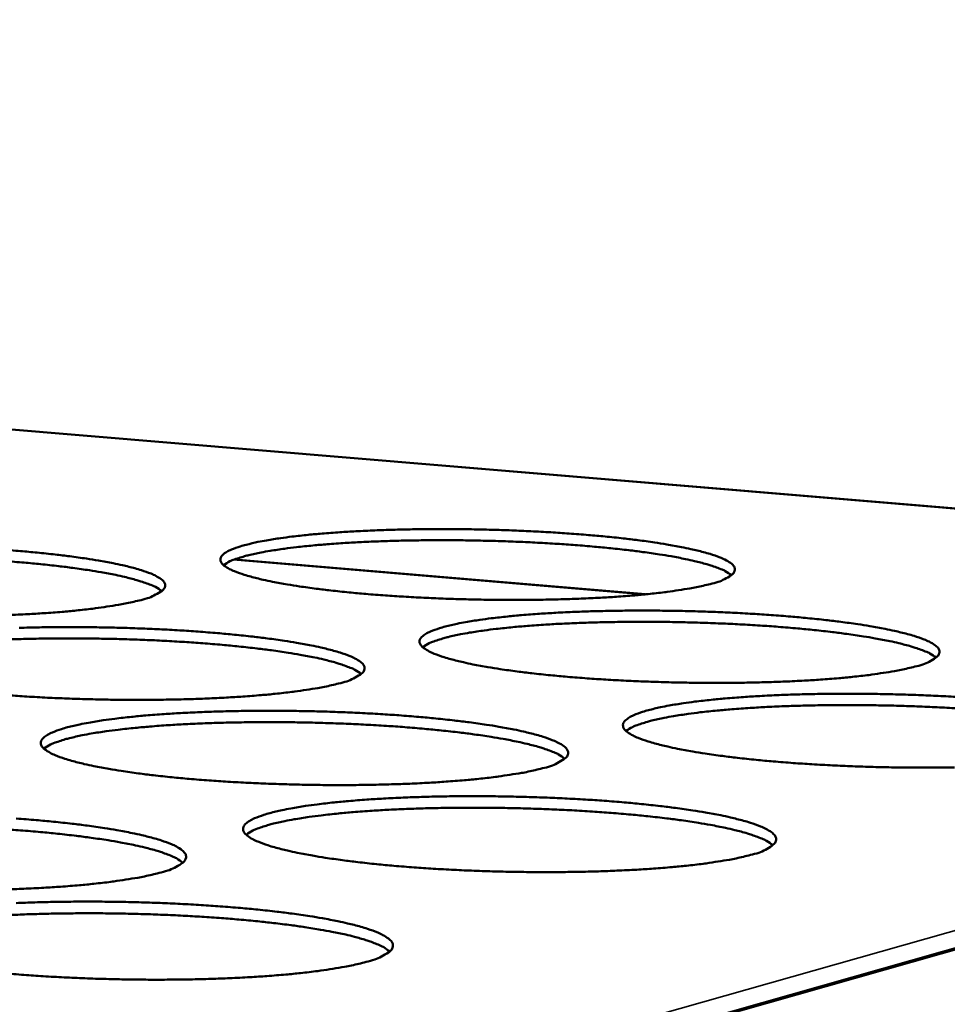
# Model space of a CAD drawing. Units: millimetres. Extents: x 49 to 4380, y 75 to 3075.
# Drawn here: x 3784 to 3825, y 2767 to 2810 of the extents above; entities that cross this region are included whole.
import ezdxf

# ---------------------------------------------------------------- set-up
doc = ezdxf.new("R2010")
doc.units = ezdxf.units.MM
doc.header["$LTSCALE"] = 15
doc.layers.add('Visible (ISO)', color=7, linetype='Continuous', lineweight=50)
doc.layers.add('Visible Narrow (ISO)', color=7, linetype='Continuous', lineweight=35)

msp = doc.modelspace()

# ---------------------------------------------------------------- linework, layer by layer
at = {"layer": 'Visible (ISO)'}
for p, q in [((3876.228, 2784.224), (3566.472, 2810.213)), ((3811.41, 2784.703), (3793.146, 2786.253)), ((3878.016, 2784.015), (3786.289, 2757.959))]:
    msp.add_line(p, q, dxfattribs=at)
at = {"layer": 'Visible (ISO)', "flags": 128}
for points in [[(3814.272, 2785.159, -0.007342), (3813.664, 2785.017, -0.015614), (3813.375, 2784.964, -0.000876), (3812.371, 2784.812, -0.00701), (3812.245, 2784.795, -0.004261), (3811.523, 2784.714, -0.005026), (3810.909, 2784.657, -0.003496), (3810.11, 2784.596, -0.003924), (3809.399, 2784.552, -0.003035), (3808.544, 2784.512, -0.003281), (3807.753, 2784.485, -0.002774), (3806.862, 2784.465, -0.002906), (3806.012, 2784.455, -0.002662), (3805.108, 2784.455, -0.00271), (3804.22, 2784.465, -0.002677), (3803.324, 2784.484, -0.002653), (3802.421, 2784.513, -0.002823), (3801.556, 2784.55, -0.002721), (3800.66, 2784.599, -0.00313), (3799.848, 2784.652, -0.002928), (3798.981, 2784.72, -0.003669), (3798.242, 2784.788, -0.003313), (3797.426, 2784.874, -0.004584), (3796.779, 2784.953, -0.003959), (3796.033, 2785.056, -0.006197), (3795.496, 2785.142, -0.005028), (3794.837, 2785.262, -0.009283), (3794.424, 2785.35, -0.006833), (3793.867, 2785.487, -0.016049), (3793.582, 2785.572, -0.010335), (3793.147, 2785.726, -0.033984), (3792.93, 2785.825, -0.029231), (3792.694, 2785.971, -0.085181), (3792.567, 2786.098, -0.120085), (3792.519, 2786.218, -0.139332), (3792.536, 2786.336, -0.108232), (3792.626, 2786.46, -0.046094), (3792.802, 2786.589, -0.043538), (3793.01, 2786.691, -0.012318), (3793.406, 2786.831, -0.019326), (3793.663, 2786.905, -0.007531), (3794.191, 2787.026, -0.010631), (3794.568, 2787.098, -0.005424), (3795.199, 2787.198, -0.006852), (3795.701, 2787.264, -0.004193), (3796.423, 2787.344, -0.004938), (3797.036, 2787.4, -0.003449), (3797.83, 2787.46, -0.003869), (3798.539, 2787.503, -0.003001), (3799.388, 2787.542, -0.003243), (3800.174, 2787.569, -0.002747), (3801.057, 2787.589, -0.002877), (3801.9, 2787.598, -0.002637), (3802.796, 2787.598, -0.002685), (3803.676, 2787.588, -0.002652), (3804.563, 2787.569, -0.002628), (3805.459, 2787.54, -0.002795), (3806.316, 2787.504, -0.002695), (3807.204, 2787.456, -0.003096), (3808.01, 2787.403, -0.002896), (3808.871, 2787.336, -0.00362), (3809.606, 2787.27, -0.003271), (3810.418, 2787.185, -0.00451), (3811.063, 2787.107, -0.0039), (3811.807, 2787.005, -0.00607), (3812.346, 2786.92, -0.004937), (3813.005, 2786.801, -0.009032), (3813.422, 2786.713, -0.006682), (3813.982, 2786.577, -0.015461), (3814.272, 2786.493, -0.009994), (3814.713, 2786.341, -0.032304), (3814.931, 2786.244, -0.026565), (3815.18, 2786.096, -0.08072), (3815.316, 2785.97, -0.113965), (3815.372, 2785.85, -0.141249), (3815.363, 2785.731, -0.113267), (3815.282, 2785.607, -0.050924), (3815.197, 2785.541, -0.01656), (3814.912, 2785.375, -0.042328), (3814.627, 2785.251, -0.035816), (3814.272, 2785.159)], [(3815.225, 2785.556, 0.019587), (3814.944, 2785.736, 0.042718), (3814.806, 2785.802, 0.00622), (3814.303, 2785.984, 0.01739), (3814.12, 2786.041, 0.007121), (3813.579, 2786.18, 0.009846), (3813.184, 2786.268, 0.005193), (3812.541, 2786.39, 0.006474), (3812.022, 2786.476, 0.004056), (3811.29, 2786.581, 0.004734), (3810.662, 2786.661, 0.003368), (3809.859, 2786.749, 0.003753), (3809.138, 2786.818, 0.002955), (3808.283, 2786.888, 0.003176), (3807.487, 2786.944, 0.002727), (3806.6, 2786.995, 0.002842), (3805.749, 2787.035, 0.002638), (3804.853, 2787.067, 0.002674), (3803.968, 2787.089, 0.002674), (3803.083, 2787.102, 0.002638), (3802.185, 2787.105, 0.002842), (3801.333, 2787.099, 0.002727), (3800.446, 2787.083, 0.003176), (3799.648, 2787.059, 0.002955), (3798.791, 2787.022, 0.003753), (3798.067, 2786.982, 0.003368), (3797.262, 2786.925, 0.004734), (3796.631, 2786.871, 0.004055), (3795.896, 2786.794, 0.006473), (3795.374, 2786.728, 0.005192), (3794.726, 2786.632, 0.009845), (3794.328, 2786.56, 0.007121), (3793.782, 2786.442, 0.017388), (3793.597, 2786.393, 0.006218), (3793.087, 2786.23, 0.042711), (3792.946, 2786.17, 0.019584), (3792.658, 2786.001)], [(3782.786, 2786.688, -0.002926), (3783.647, 2786.621, -0.003679), (3784.379, 2786.554, -0.003316), (3785.19, 2786.469, -0.004605), (3785.831, 2786.391, -0.003968), (3786.573, 2786.288, -0.006232), (3787.106, 2786.202, -0.005044), (3787.761, 2786.082, -0.009347), (3788.172, 2785.995, -0.006861), (3788.726, 2785.858, -0.016176), (3789.01, 2785.774, -0.0104), (3789.443, 2785.62, -0.034279), (3789.66, 2785.52, -0.029592), (3789.894, 2785.374, -0.085767), (3790.021, 2785.246, -0.120281), (3790.068, 2785.126, -0.138783), (3790.05, 2785.007, -0.107422), (3789.959, 2784.882, -0.045666), (3789.868, 2784.816, -0.015102), (3789.57, 2784.649, -0.040528), (3789.278, 2784.526, -0.033683), (3788.91, 2784.431)], [(3789.92, 2784.847, 0.019689), (3789.638, 2785.028, 0.042916), (3789.499, 2785.095, 0.00628), (3788.995, 2785.278, 0.017478), (3788.811, 2785.335, 0.007155), (3788.268, 2785.474, 0.009893), (3787.872, 2785.562, 0.005215), (3787.225, 2785.684, 0.006503), (3786.705, 2785.77, 0.004073), (3785.97, 2785.875, 0.004755), (3785.339, 2785.954, 0.003382), (3784.533, 2786.042, 0.003769), (3783.809, 2786.11, 0.002967), (3782.95, 2786.18, 0.003189)], [(3788.91, 2784.431, -0.007172), (3788.289, 2784.289, -0.015233), (3787.994, 2784.235, -0.000836), (3786.97, 2784.082, -0.006857), (3786.845, 2784.065, -0.004212), (3786.115, 2783.984, -0.004949), (3785.491, 2783.926, -0.003469), (3784.686, 2783.865, -0.003884), (3783.966, 2783.821, -0.003023), (3783.105, 2783.781, -0.00326)], [(3823.366, 2781.492, -0.007485), (3822.756, 2781.348, -0.015916), (3822.466, 2781.293, -0.00091), (3821.458, 2781.138, -0.007144), (3821.329, 2781.121, -0.004328), (3820.601, 2781.038, -0.005111), (3819.983, 2780.979, -0.003546), (3819.178, 2780.917, -0.003984), (3818.461, 2780.872, -0.003075), (3817.599, 2780.83, -0.003326), (3816.801, 2780.802, -0.002808), (3815.902, 2780.782, -0.002943), (3815.044, 2780.772, -0.002691), (3814.13, 2780.772, -0.002742), (3813.233, 2780.781, -0.002703), (3812.328, 2780.801, -0.00268), (3811.415, 2780.83, -0.002847), (3810.541, 2780.868, -0.002747), (3809.634, 2780.917, -0.003153), (3808.813, 2780.972, -0.002952), (3807.936, 2781.041, -0.00369), (3807.187, 2781.11, -0.003335), (3806.361, 2781.198, -0.004602), (3805.705, 2781.278, -0.003981), (3804.949, 2781.384, -0.006207), (3804.404, 2781.471, -0.005047), (3803.736, 2781.594, -0.009269), (3803.316, 2781.684, -0.006849), (3802.751, 2781.824, -0.015944), (3802.459, 2781.91, -0.010327), (3802.017, 2782.067, -0.033499), (3801.797, 2782.168, -0.028379), (3801.553, 2782.318, -0.083354), (3801.421, 2782.447, -0.116879), (3801.37, 2782.569, -0.138894), (3801.384, 2782.691, -0.109855), (3801.471, 2782.816, -0.048017), (3801.644, 2782.948, -0.044683), (3801.853, 2783.052, -0.012703), (3802.248, 2783.196, -0.019804), (3802.507, 2783.272, -0.007678), (3803.037, 2783.395, -0.010859), (3803.415, 2783.469, -0.005518), (3804.051, 2783.571, -0.006981), (3804.555, 2783.639, -0.004258), (3805.282, 2783.72, -0.005021), (3805.9, 2783.778, -0.003498), (3806.701, 2783.839, -0.003928), (3807.415, 2783.883, -0.00304), (3808.271, 2783.924, -0.003287), (3809.064, 2783.951, -0.002779), (3809.955, 2783.971, -0.002913), (3810.806, 2783.981, -0.002665), (3811.711, 2783.981, -0.002716), (3812.6, 2783.971, -0.002678), (3813.497, 2783.952, -0.002655), (3814.401, 2783.923, -0.002819), (3815.268, 2783.886, -0.00272), (3816.166, 2783.837, -0.003118), (3816.982, 2783.783, -0.00292), (3817.853, 2783.715, -0.003641), (3818.597, 2783.647, -0.003293), (3819.419, 2783.561, -0.004528), (3820.073, 2783.481, -0.00392), (3820.827, 2783.377, -0.006079), (3821.374, 2783.29, -0.004955), (3822.042, 2783.169, -0.009017), (3822.466, 2783.08, -0.006696), (3823.034, 2782.941, -0.01536), (3823.331, 2782.855, -0.009987), (3823.779, 2782.7, -0.031843), (3824, 2782.602, -0.025818), (3824.258, 2782.45, -0.078965), (3824.398, 2782.321, -0.110638), (3824.458, 2782.198, -0.140436), (3824.452, 2782.076, -0.114819), (3824.373, 2781.951, -0.053016), (3824.29, 2781.883, -0.017229), (3824.007, 2781.713, -0.043318), (3823.721, 2781.586, -0.036853), (3823.366, 2781.492)], [(3824.314, 2781.895, 0.019903), (3824.032, 2782.079, 0.043336), (3823.893, 2782.147, 0.006407), (3823.388, 2782.333, 0.017662), (3823.202, 2782.391, 0.007221), (3822.655, 2782.534, 0.009988), (3822.257, 2782.623, 0.00526), (3821.606, 2782.749, 0.006561), (3821.083, 2782.837, 0.004106), (3820.343, 2782.945, 0.004795), (3819.708, 2783.026, 0.003408), (3818.896, 2783.117, 0.003799), (3818.167, 2783.188, 0.00299), (3817.302, 2783.26, 0.003214), (3816.497, 2783.317, 0.002758), (3815.6, 2783.369, 0.002875), (3814.74, 2783.41, 0.002669), (3813.832, 2783.443, 0.002705), (3812.937, 2783.466, 0.002705), (3812.042, 2783.48, 0.002669), (3811.134, 2783.483, 0.002875), (3810.273, 2783.477, 0.002758), (3809.374, 2783.461, 0.003214), (3808.568, 2783.436, 0.00299), (3807.701, 2783.4, 0.003799), (3806.969, 2783.358, 0.003408), (3806.155, 2783.301, 0.004794), (3805.517, 2783.245, 0.004106), (3804.773, 2783.167, 0.00656), (3804.246, 2783.1, 0.005259), (3803.591, 2783.001, 0.009985), (3803.19, 2782.928, 0.00722), (3802.638, 2782.808, 0.017655), (3802.449, 2782.757, 0.006402), (3801.937, 2782.591, 0.043318), (3801.795, 2782.529, 0.019895), (3801.506, 2782.357)], [(3783.583, 2783.216, -0.002777), (3784.48, 2783.237, -0.002905), (3785.337, 2783.246, -0.002672), (3786.246, 2783.247, -0.002718), (3787.139, 2783.237, -0.002693), (3788.038, 2783.218, -0.002666), (3788.946, 2783.188, -0.002844), (3789.813, 2783.151, -0.002739), (3790.714, 2783.102, -0.003156), (3791.528, 2783.048, -0.002949), (3792.399, 2782.979, -0.003701), (3793.141, 2782.911, -0.003338), (3793.962, 2782.824, -0.004623), (3794.612, 2782.745, -0.003989), (3795.363, 2782.639, -0.006243), (3795.904, 2782.552, -0.005064), (3796.569, 2782.43, -0.009332), (3796.986, 2782.341, -0.006877), (3797.549, 2782.201, -0.016071), (3797.839, 2782.115, -0.010392), (3798.279, 2781.958, -0.03379), (3798.499, 2781.857, -0.028728), (3798.741, 2781.707, -0.083927), (3798.873, 2781.577, -0.117095), (3798.923, 2781.454, -0.13838), (3798.909, 2781.332, -0.109034), (3798.82, 2781.205, -0.047573), (3798.73, 2781.136, -0.015716), (3798.433, 2780.966, -0.041436), (3798.141, 2780.84, -0.03463), (3797.772, 2780.744)], [(3798.777, 2781.166, 0.020008), (3798.495, 2781.351, 0.043539), (3798.355, 2781.419, 0.00647), (3797.849, 2781.606, 0.017753), (3797.662, 2781.665, 0.007255), (3797.113, 2781.808, 0.010037), (3796.713, 2781.897, 0.005283), (3796.06, 2782.022, 0.006592), (3795.534, 2782.11, 0.004124), (3794.792, 2782.218, 0.004816), (3794.154, 2782.299, 0.003423), (3793.339, 2782.389, 0.003816), (3792.607, 2782.46, 0.003002), (3791.739, 2782.531, 0.003227), (3790.93, 2782.587, 0.002769), (3790.03, 2782.639, 0.002887), (3789.165, 2782.679, 0.00268), (3788.255, 2782.711, 0.002716), (3787.356, 2782.732, 0.002716), (3786.457, 2782.744, 0.00268), (3785.545, 2782.747, 0.002887), (3784.68, 2782.739, 0.00277), (3783.779, 2782.721, 0.003228), (3782.969, 2782.696, 0.003002)], [(3797.772, 2780.744, -0.00731), (3797.149, 2780.598, -0.015522), (3796.853, 2780.543, -0.000868), (3795.825, 2780.387, -0.006986), (3795.697, 2780.37, -0.004278), (3794.961, 2780.286, -0.005032), (3794.333, 2780.227, -0.003519), (3793.521, 2780.165, -0.003943), (3792.795, 2780.12, -0.003063), (3791.927, 2780.078, -0.003305), (3791.121, 2780.049, -0.002806), (3790.217, 2780.029, -0.002935), (3789.353, 2780.019, -0.002697), (3788.436, 2780.018, -0.002743), (3787.534, 2780.028, -0.002718), (3786.627, 2780.047, -0.002691), (3785.71, 2780.077, -0.002873), (3784.835, 2780.115, -0.002766), (3783.927, 2780.165, -0.003192), (3783.106, 2780.22, -0.002982)], [(3825.131, 2777.021, -0.002981), (3824.266, 2777.011, -0.00272), (3823.342, 2777.01, -0.002773), (3822.437, 2777.02, -0.002729), (3821.521, 2777.04, -0.002708), (3820.599, 2777.07, -0.002871), (3819.714, 2777.108, -0.002772), (3818.798, 2777.159, -0.003176), (3817.966, 2777.214, -0.002976), (3817.079, 2777.284, -0.003711), (3816.321, 2777.355, -0.003358), (3815.484, 2777.444, -0.004621), (3814.819, 2777.526, -0.004002), (3814.054, 2777.634, -0.006217), (3813.5, 2777.723, -0.005066), (3812.822, 2777.849, -0.009253), (3812.394, 2777.94, -0.006863), (3811.821, 2778.083, -0.015838), (3811.523, 2778.172, -0.010319), (3811.074, 2778.331, -0.033017), (3810.85, 2778.433, -0.027561), (3810.598, 2778.587, -0.081545), (3810.462, 2778.719, -0.113629), (3810.406, 2778.844, -0.138307), (3810.417, 2778.969, -0.111428), (3810.502, 2779.097, -0.050007), (3810.672, 2779.23, -0.045869), (3810.881, 2779.338, -0.013114), (3811.275, 2779.485, -0.020301), (3811.535, 2779.562, -0.007831), (3812.068, 2779.689, -0.011095), (3812.447, 2779.764, -0.005614), (3813.088, 2779.868, -0.007114), (3813.595, 2779.938, -0.004326), (3814.327, 2780.021, -0.005106), (3814.948, 2780.08, -0.003549), (3815.756, 2780.143, -0.003988), (3816.476, 2780.188, -0.00308), (3817.34, 2780.23, -0.003333), (3818.139, 2780.258, -0.002813), (3819.039, 2780.279, -0.00295), (3819.898, 2780.288, -0.002694), (3820.813, 2780.289, -0.002747), (3821.71, 2780.279, -0.002704), (3822.616, 2780.26, -0.002683), (3823.53, 2780.23, -0.002843), (3824.407, 2780.192, -0.002745), (3825.315, 2780.143, -0.00314)], [(3825.696, 2779.614, 0.00279), (3824.789, 2779.668, 0.002909), (3823.919, 2779.71, 0.0027), (3823.001, 2779.744, 0.002737), (3822.095, 2779.768, 0.002737), (3821.189, 2779.782, 0.0027), (3820.271, 2779.786, 0.002909), (3819.399, 2779.78, 0.00279), (3818.491, 2779.764, 0.003252), (3817.675, 2779.739, 0.003025), (3816.798, 2779.701, 0.003846), (3816.058, 2779.659, 0.003449), (3815.234, 2779.601, 0.004856), (3814.589, 2779.544, 0.004156), (3813.837, 2779.464, 0.006648), (3813.305, 2779.396, 0.005327), (3812.643, 2779.295, 0.010129), (3812.237, 2779.22, 0.00732), (3811.68, 2779.097, 0.017927), (3811.488, 2779.045, 0.006591), (3810.973, 2778.876, 0.04393), (3810.83, 2778.812, 0.02021), (3810.54, 2778.636)], [(3806.822, 2776.979, -0.007453), (3806.196, 2776.83, -0.015822), (3805.899, 2776.773, -0.000901), (3804.867, 2776.614, -0.00712), (3804.736, 2776.596, -0.004346), (3803.994, 2776.51, -0.005118), (3803.362, 2776.45, -0.00357), (3802.543, 2776.386, -0.004004), (3801.812, 2776.34, -0.003103), (3800.935, 2776.297, -0.003352), (3800.123, 2776.268, -0.00284), (3799.21, 2776.246, -0.002973), (3798.337, 2776.236, -0.002727), (3797.41, 2776.235, -0.002775), (3796.5, 2776.245, -0.002745), (3795.582, 2776.265, -0.002719), (3794.656, 2776.295, -0.002897), (3793.771, 2776.333, -0.002792), (3792.853, 2776.384, -0.003216), (3792.022, 2776.44, -0.003007), (3791.134, 2776.511, -0.003773), (3790.379, 2776.581, -0.003405), (3789.543, 2776.671, -0.00472), (3788.883, 2776.753, -0.004074), (3788.119, 2776.862, -0.006389), (3787.571, 2776.952, -0.00518), (3786.898, 2777.078, -0.009583), (3786.477, 2777.17, -0.007053), (3785.909, 2777.314, -0.016587), (3785.618, 2777.402, -0.010758), (3785.177, 2777.563, -0.035068), (3784.955, 2777.669, -0.030722), (3784.719, 2777.821, -0.086625), (3784.592, 2777.954, -0.119745), (3784.545, 2778.08, -0.13559), (3784.565, 2778.204, -0.105647), (3784.66, 2778.334, -0.044838), (3784.846, 2778.47, -0.043194), (3785.06, 2778.576, -0.012501), (3785.467, 2778.723, -0.019413), (3785.735, 2778.802, -0.007662), (3786.277, 2778.928, -0.010752), (3786.667, 2779.004, -0.005523), (3787.316, 2779.109, -0.006957), (3787.833, 2779.18, -0.004275), (3788.573, 2779.263, -0.005027), (3789.205, 2779.323, -0.003522), (3790.02, 2779.386, -0.003946), (3790.748, 2779.431, -0.003067), (3791.618, 2779.473, -0.003312), (3792.425, 2779.502, -0.002811), (3793.33, 2779.523, -0.002942), (3794.195, 2779.533, -0.002701), (3795.114, 2779.533, -0.002749), (3796.016, 2779.523, -0.002719), (3796.925, 2779.504, -0.002693), (3797.842, 2779.474, -0.002868), (3798.719, 2779.436, -0.002764), (3799.63, 2779.386, -0.00318), (3800.454, 2779.331, -0.002973), (3801.335, 2779.261, -0.003722), (3802.087, 2779.192, -0.003361), (3802.918, 2779.103, -0.004642), (3803.577, 2779.022, -0.004011), (3804.338, 2778.915, -0.006253), (3804.887, 2778.826, -0.005083), (3805.561, 2778.701, -0.009317), (3805.986, 2778.61, -0.006892), (3806.557, 2778.468, -0.015965), (3806.853, 2778.379, -0.010383), (3807.301, 2778.219, -0.033303), (3807.525, 2778.117, -0.027897), (3807.775, 2777.963, -0.082107), (3807.911, 2777.831, -0.113864), (3807.965, 2777.704, -0.13783), (3807.954, 2777.579, -0.110598), (3807.868, 2777.45, -0.049546), (3807.778, 2777.38, -0.016355), (3807.484, 2777.206, -0.042385), (3807.19, 2777.076, -0.035619), (3806.822, 2776.979)], [(3807.822, 2777.407, 0.020332), (3807.539, 2777.596, 0.044167), (3807.398, 2777.666, 0.006664), (3806.89, 2777.856, 0.018032), (3806.699, 2777.917, 0.007358), (3806.145, 2778.063, 0.010183), (3805.741, 2778.155, 0.005353), (3805.081, 2778.284, 0.006682), (3804.55, 2778.374, 0.004175), (3803.799, 2778.484, 0.004879), (3803.155, 2778.568, 0.003464), (3802.33, 2778.66, 0.003863), (3801.59, 2778.732, 0.003038), (3800.712, 2778.805, 0.003266), (3799.894, 2778.863, 0.002802), (3798.983, 2778.916, 0.002921), (3798.109, 2778.957, 0.002711), (3797.188, 2778.99, 0.002748), (3796.278, 2779.013, 0.002748), (3795.369, 2779.025, 0.002711), (3794.447, 2779.028, 0.002921), (3793.571, 2779.021, 0.002802), (3792.659, 2779.003, 0.003267), (3791.84, 2778.976, 0.003038), (3790.959, 2778.937, 0.003863), (3790.217, 2778.894, 0.003464), (3789.389, 2778.833, 0.004879), (3788.742, 2778.775, 0.004176), (3787.988, 2778.693, 0.006682), (3787.454, 2778.624, 0.005353), (3786.789, 2778.521, 0.010184), (3786.382, 2778.445, 0.007358), (3785.823, 2778.32, 0.018032), (3785.63, 2778.266, 0.006665), (3785.115, 2778.096, 0.044168), (3784.971, 2778.031, 0.020333), (3784.681, 2777.853)], [(3816.065, 2773.133, -0.007602), (3815.436, 2772.981, -0.016133), (3815.137, 2772.923, -0.000937), (3814.102, 2772.76, -0.007259), (3813.968, 2772.741, -0.004417), (3813.22, 2772.654, -0.005207), (3812.584, 2772.592, -0.003623), (3811.758, 2772.526, -0.004066), (3811.021, 2772.479, -0.003145), (3810.136, 2772.435, -0.0034), (3809.317, 2772.405, -0.002875), (3808.394, 2772.383, -0.003011), (3807.514, 2772.372, -0.002757), (3806.577, 2772.371, -0.002808), (3805.657, 2772.381, -0.002772), (3804.73, 2772.401, -0.002748), (3803.794, 2772.431, -0.002923), (3802.898, 2772.471, -0.002818), (3801.969, 2772.522, -0.00324), (3801.128, 2772.579, -0.003032), (3800.23, 2772.651, -0.003795), (3799.464, 2772.723, -0.003429), (3798.619, 2772.815, -0.004739), (3797.949, 2772.899, -0.004096), (3797.175, 2773.01, -0.0064), (3796.618, 2773.101, -0.0052), (3795.936, 2773.23, -0.009568), (3795.507, 2773.324, -0.00707), (3794.931, 2773.471, -0.016477), (3794.633, 2773.562, -0.010746), (3794.184, 2773.726, -0.034558), (3793.958, 2773.833, -0.029817), (3793.715, 2773.989, -0.084752), (3793.583, 2774.124, -0.116612), (3793.533, 2774.253, -0.13526), (3793.549, 2774.381, -0.107219), (3793.642, 2774.513, -0.046708), (3793.824, 2774.652, -0.044331), (3794.04, 2774.761, -0.012893), (3794.446, 2774.911, -0.019897), (3794.715, 2774.991, -0.007815), (3795.26, 2775.121, -0.010985), (3795.651, 2775.199, -0.00562), (3796.304, 2775.306, -0.00709), (3796.824, 2775.378, -0.004343), (3797.571, 2775.464, -0.005113), (3798.206, 2775.525, -0.003573), (3799.028, 2775.589, -0.004008), (3799.762, 2775.636, -0.003108), (3800.641, 2775.679, -0.003359), (3801.454, 2775.708, -0.002845), (3802.368, 2775.73, -0.00298), (3803.241, 2775.74, -0.002731), (3804.169, 2775.741, -0.002781), (3805.08, 2775.731, -0.002746), (3805.999, 2775.711, -0.002722), (3806.926, 2775.681, -0.002893), (3807.814, 2775.642, -0.00279), (3808.734, 2775.592, -0.003203), (3809.569, 2775.536, -0.002998), (3810.461, 2775.465, -0.003744), (3811.222, 2775.394, -0.003384), (3812.063, 2775.303, -0.00466), (3812.732, 2775.22, -0.004032), (3813.503, 2775.111, -0.006264), (3814.061, 2775.02, -0.005102), (3814.744, 2774.893, -0.009301), (3815.177, 2774.799, -0.006907), (3815.756, 2774.654, -0.015858), (3816.06, 2774.564, -0.010374), (3816.515, 2774.401, -0.032818), (3816.742, 2774.297, -0.0271), (3817, 2774.139, -0.080305), (3817.141, 2774.004, -0.110593), (3817.2, 2773.875, -0.137131), (3817.191, 2773.747, -0.112101), (3817.108, 2773.615, -0.051583), (3817.02, 2773.543, -0.017021), (3816.727, 2773.365, -0.043377), (3816.433, 2773.233, -0.036651), (3816.065, 2773.133)], [(3817.059, 2773.567, 0.020661), (3816.775, 2773.761, 0.0448), (3816.633, 2773.832, 0.006863), (3816.123, 2774.027, 0.018315), (3815.928, 2774.09, 0.007463), (3815.369, 2774.24, 0.010333), (3814.961, 2774.334, 0.005423), (3814.294, 2774.465, 0.006774), (3813.758, 2774.558, 0.004228), (3812.999, 2774.671, 0.004942), (3812.347, 2774.756, 0.003507), (3811.513, 2774.851, 0.003912), (3810.765, 2774.925, 0.003074), (3809.876, 2775.001, 0.003306), (3809.049, 2775.06, 0.002835), (3808.127, 2775.115, 0.002956), (3807.243, 2775.157, 0.002743), (3806.311, 2775.191, 0.002781), (3805.39, 2775.214, 0.002781), (3804.47, 2775.228, 0.002743), (3803.537, 2775.231, 0.002956), (3802.652, 2775.223, 0.002835), (3801.729, 2775.205, 0.003306), (3800.9, 2775.179, 0.003074), (3800.009, 2775.139, 0.003912), (3799.258, 2775.094, 0.003507), (3798.421, 2775.033, 0.004942), (3797.767, 2774.973, 0.004228), (3797.004, 2774.89, 0.006773), (3796.464, 2774.819, 0.005423), (3795.792, 2774.714, 0.010331), (3795.381, 2774.636, 0.007462), (3794.817, 2774.508, 0.018311), (3794.62, 2774.453, 0.006861), (3794.102, 2774.279, 0.044791), (3793.957, 2774.213, 0.020657), (3793.666, 2774.031)], [(3783.451, 2774.751, -0.003029), (3784.343, 2774.68, -0.003807), (3785.102, 2774.608, -0.003432), (3785.942, 2774.517, -0.004761), (3786.606, 2774.434, -0.004105), (3787.374, 2774.324, -0.006437), (3787.927, 2774.233, -0.005217), (3788.606, 2774.105, -0.009635), (3789.032, 2774.011, -0.0071), (3789.605, 2773.865, -0.016611), (3789.902, 2773.774, -0.010817), (3790.348, 2773.61, -0.034864), (3790.574, 2773.503, -0.030186), (3790.816, 2773.346, -0.085329), (3790.947, 2773.21, -0.116793), (3790.997, 2773.08, -0.134708), (3790.979, 2772.952, -0.1064), (3790.885, 2772.819, -0.046272), (3790.79, 2772.747, -0.015505), (3790.483, 2772.568, -0.041478), (3790.182, 2772.436, -0.034425), (3789.799, 2772.334)], [(3790.854, 2772.79, 0.020769), (3790.569, 2772.984, 0.045005), (3790.427, 2773.056, 0.006929), (3789.915, 2773.251, 0.018408), (3789.719, 2773.315, 0.007499), (3789.158, 2773.465, 0.010383), (3788.749, 2773.559, 0.005448), (3788.079, 2773.69, 0.006805), (3787.541, 2773.783, 0.004247), (3786.778, 2773.896, 0.004964), (3786.124, 2773.981, 0.003522), (3785.287, 2774.075, 0.003928), (3784.535, 2774.149, 0.003087), (3783.642, 2774.223, 0.00332), (3782.812, 2774.282, 0.002847)], [(3789.799, 2772.334, -0.00742), (3789.157, 2772.181, -0.015726), (3788.851, 2772.123, -0.000892), (3787.795, 2771.958, -0.007096), (3787.662, 2771.94, -0.004364), (3786.905, 2771.852, -0.005124), (3786.26, 2771.79, -0.003595), (3785.426, 2771.723, -0.004023), (3784.68, 2771.676, -0.003132), (3783.788, 2771.631, -0.003378), (3782.961, 2771.601, -0.002873)], [(3783.456, 2770.996, -0.003385), (3784.285, 2771.026, -0.002878), (3785.213, 2771.049, -0.00301), (3786.101, 2771.06, -0.002768), (3787.043, 2771.061, -0.002816), (3787.968, 2771.051, -0.002789), (3788.9, 2771.031, -0.002762), (3789.84, 2771, -0.002945), (3790.739, 2770.96, -0.002837), (3791.672, 2770.908, -0.003268), (3792.516, 2770.851, -0.003054), (3793.418, 2770.778, -0.00383), (3794.187, 2770.706, -0.003456), (3795.038, 2770.613, -0.004781), (3795.712, 2770.528, -0.004128), (3796.49, 2770.416, -0.006448), (3797.051, 2770.322, -0.005238), (3797.74, 2770.192, -0.00962), (3798.174, 2770.096, -0.007116), (3798.756, 2769.947, -0.016499), (3799.059, 2769.854, -0.010805), (3799.514, 2769.686, -0.034351), (3799.743, 2769.577, -0.029302), (3799.993, 2769.417, -0.083463), (3800.129, 2769.278, -0.11363), (3800.183, 2769.145, -0.134268), (3800.168, 2769.014, -0.107913), (3800.077, 2768.878, -0.048191), (3799.983, 2768.804, -0.01614), (3799.677, 2768.621, -0.042429), (3799.375, 2768.486, -0.035407), (3798.993, 2768.382)], [(3800.042, 2768.845, 0.020987), (3799.777, 2769.032, 0.045056), (3799.643, 2769.103, 0.006985), (3799.169, 2769.293, 0.018692), (3798.988, 2769.355, 0.007766), (3798.472, 2769.501, 0.010648), (3798.092, 2769.594, 0.005608), (3797.473, 2769.724, 0.006993), (3796.975, 2769.815, 0.004343), (3796.267, 2769.929, 0.005087), (3795.662, 2770.014, 0.00357), (3794.881, 2770.111, 0.004), (3794.183, 2770.187, 0.003094), (3793.346, 2770.265, 0.003349), (3792.571, 2770.328, 0.002811), (3791.695, 2770.388, 0.002956), (3790.862, 2770.436, 0.00267), (3789.967, 2770.477, 0.002736), (3789.093, 2770.507, 0.002646), (3788.198, 2770.529, 0.002646), (3787.303, 2770.541, 0.002736), (3786.429, 2770.543, 0.00267), (3785.533, 2770.536, 0.002956), (3784.698, 2770.52, 0.002811), (3783.821, 2770.493, 0.003349), (3783.044, 2770.459, 0.003094)], [(3798.993, 2768.382, -0.007568), (3798.348, 2768.225, -0.016034), (3798.041, 2768.166, -0.000928), (3796.98, 2767.998, -0.007234), (3796.844, 2767.979, -0.004435), (3796.081, 2767.889, -0.005214), (3795.431, 2767.825, -0.003648), (3794.59, 2767.757, -0.004086), (3793.838, 2767.708, -0.003175), (3792.938, 2767.662, -0.003426), (3792.103, 2767.631, -0.002908), (3791.166, 2767.608, -0.003042), (3790.271, 2767.597, -0.002796), (3789.32, 2767.596, -0.002844), (3788.386, 2767.606, -0.002817), (3787.445, 2767.626, -0.002789), (3786.495, 2767.657, -0.002976), (3785.588, 2767.697, -0.002866), (3784.647, 2767.75, -0.003307), (3783.796, 2767.808, -0.00309), (3782.887, 2767.882, -0.003883)]]:
    msp.add_lwpolyline(points, format="xyb", dxfattribs=at)
at = {"layer": 'Visible Narrow (ISO)'}
for p, q in [((3876.101, 2784.221), (3566.431, 2810.203)), ((3811.276, 2784.69), (3793.094, 2786.233)), ((3784.368, 2758.226), (3876.101, 2784.221)), ((3878.326, 2784.034), (3786.734, 2758.012))]:
    msp.add_line(p, q, dxfattribs=at)

doc.saveas('drawing.dxf')
